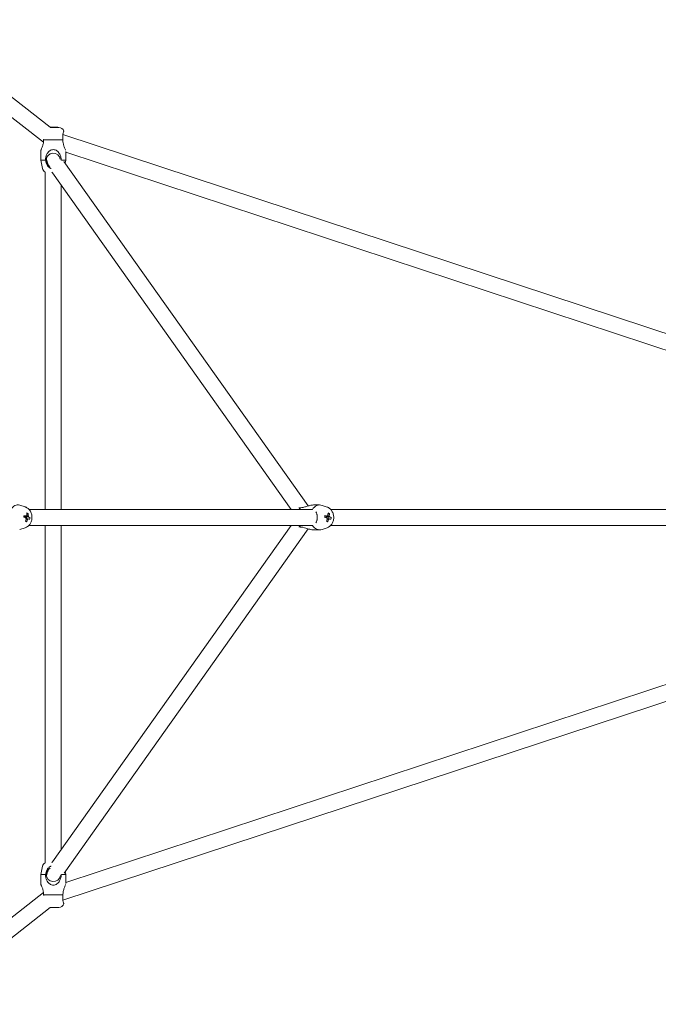
# Model space of a CAD drawing. Units: millimetres. Extents: x -4480 to 5808, y -5025 to 5649.
# Drawn here: x 1432 to 2151, y -548 to 560 of the extents above; entities that cross this region are included whole.
import ezdxf

# ---------------------------------------------------------------- set-up
doc = ezdxf.new("R2010")
doc.units = ezdxf.units.MM
doc.header["$LTSCALE"] = 0.2
doc.header["$MEASUREMENT"] = 0
doc.header["$PDMODE"] = 1
doc.layers.add('HAGS-Dim Plan', color=7, linetype='Continuous', lineweight=100)
doc.styles.get("Standard").update_dxf_attribs({"font": 'g13f12d.shx', "height": 300})
doc.dimstyles.new('HAGS - Dim Plan', dxfattribs={"dimtxt": 300, "dimasz": 200, "dimexe": 0.18, "dimexo": 0.0625, "dimgap": 150, "dimtad": 0, "dimlfac": 0.001, "dimrnd": 0.05, "dimzin": 1, "dimdsep": 46, "dimtxsty": 'Standard', "dimblk": 'HAGS - Dim Plan arrow', "dimcen": 0.1, "dimse1": 1, "dimse2": 1, "dimclrd": 1, "dimadec": 0, "dimazin": 0, "dimtfac": 1, "dimtofl": 0, "dimtmove": 0, "dimatfit": 3, "dimfxl": 1, "dimtolj": 1, "dimtzin": 0, "dimarcsym": 0})

# ---------------------------------------------------------------- blocks, each defined once
blk = doc.blocks.new('A$C57ae6db8')
at = {"lineweight": 0}
for p, q in [((1594.1, -13.2), (1575.9, 135.9)), ((1611.4, -6.7), (1593.8, 138.1)), ((1611.2, -6.6), (1618.1, -13.5)), ((1611.4, -6.6), (1614.7, -9.9)), ((1614.7, -9.9), (1617.4, -12.6)), ((1585.5, -17.7), (1577.7, -25.4)), ((1596.2, -11.4), (1611.6, -26.7)), ((1617.4, -12.6), (1617.3, -12.7)), ((1572.6, -33.4), (1577.7, -25.4)), ((1577.7, -25.4), (1581.4, -29.1)), ((1615.7, -22.6), (2153.9, -1090.1)), ((1303.4, -306.9), (1571.9, -38.4)), ((1594.2, -41.9), (1597.5, -45.2)), ((1604.6, -38.2), (1597.5, -45.2)), ((1603.8, -38.9), (2137.9, -1098.2)), ((1499.1, -502.6), (1576.9, -44.9)), ((1515.5, -513.5), (1595.1, -44.9)), ((1594.8, -47), (1597.5, -45.2)), ((1316.1, -319.6), (1574, -61.7)), ((1289.3, -288.9), (1286.3, -283.2)), ((1281, -296.3), (1281, -296.3)), ((1281.7, -297.3), (1281.2, -296.7)), ((1281.4, -295.5), (1281.3, -295.6)), ((1286.5, -296.5), (1285.1, -296.1)), ((1516.1, -519.6), (1290.4, -293.9)), ((1272.7, -305.5), (1267, -302.5)), ((1503.3, -532.3), (1277.7, -306.6)), ((1278.8, -302), (1278.6, -300.8)), ((1284.8, -301.1), (1283.7, -299.8)), ((1022.1, -588.1), (1290.6, -319.6)), ((1045.4, -590.2), (1303.4, -332.3)), ((1028.7, -593.1), (1486.4, -515.3)), ((1520.4, -516.8), (1525.4, -521.8)), ((1028.7, -611.4), (1497.3, -531.7)), ((1529.6, -529.4), (1527, -524.1)), ((1500.6, -536.6), (1505.6, -541.6)), ((1518.6, -541.8), (1518.5, -540.7)), ((1520.5, -537.3), (1521.3, -536.7)), ((1521.1, -536.4), (1521.3, -536.7)), ((1521.5, -535.6), (1521.3, -535.7)), ((1521.8, -537.4), (1521.3, -536.7)), ((1524.7, -541.1), (1523.8, -539.8)), ((1526.4, -536.4), (1525.1, -536.1)), ((1530.6, -534.1), (2132, -1135.5)), ((1513.2, -545.8), (1507.9, -543.2)), ((1517.9, -546.8), (2119.3, -1148.2)), ((847.9, -592.1), (997, -610.3)), ((1001.4, -601.7), (1009.2, -594)), ((1017.2, -588.8), (1009.2, -594)), ((1012.9, -597.6), (1009.2, -594)), ((845.7, -610), (990.5, -627.7)), ((1010.5, -627.8), (995.2, -612.4)), ((1022, -620.8), (1029, -613.8)), ((1022.7, -620.1), (2082, -1154.1)), ((1029, -613.8), (1025.7, -610.5)), ((1030.8, -611), (1029, -613.8)), ((997.3, -634.4), (990.3, -627.4)), ((996.4, -633.6), (990.4, -627.6)), ((996.4, -633.6), (996.5, -633.6)), ((1006.4, -632), (2073.9, -1170.2))]:
    blk.add_line(p, q, dxfattribs=at)
for centre, radius, start, end in [((1613.9, -17.8), 6, 333.0132, 45), ((1587.6, -35.3), 8, 135, 197.7768), ((1587.6, -35.3), 8, 322.9357, 135), ((1577.6, -36.6), 6, 147.0948, 196.6353), ((1019.1, -603.9), 8, 135, 307.0643), ((1019.1, -603.9), 8, 72.2232, 135), ((1020.4, -593.8), 6, 73.3647, 122.9052), ((1001.5, -630.1), 6, 225, 296.9868)]:
    blk.add_arc(centre, radius, start, end, dxfattribs=at)
for centre, major_axis, ratio, start_param, end_param in [((1587.6, -35.3), (9.2, 17.7), 0.349423, 1.459885, 1.781327), ((1587.6, -35.3), (9.2, 17.7), 0.349423, 1.360266, 1.459885), ((1587.6, -35.3), (9.2, 17.7), 0.349423, 2.226295, 2.310274), ((1275.1, -291.3), (9.9, 9.9), 0.712034, -0.219051, 0.872574), ((1272.2, -289.9), (-11.2, 15.7), 0.161684, -2.227724, -2.082954), ((1280.8, -297), (1.94, 1.94), 0.712034, -2.138889, -1.399557), ((1279.6, -295.9), (1.37, 1.37), 0.712034, -1.209442, -0.826067), ((1279.6, -295.9), (1.37, 1.37), 0.712034, -1.211318, -1.209442), ((1279.6, -295.9), (1.37, 1.37), 0.712034, -0.826067, -0.702707), ((1272.7, -288.5), (17.3, 8.7), 0.683276, -1.239647, -1.094878), ((1271, -292.2), (-15.7, 10.6), 0.462404, -2.507685, -2.393502), ((1272.7, -288.5), (17.3, 8.7), 0.683276, -1.600142, -1.455373), ((1276.8, -288.1), (5.6, -18.1), 0.173012, -0.861222, -0.747039), ((1272.2, -289.9), (-11.2, 15.7), 0.161684, -2.588219, -2.44345), ((1272.7, -287.8), (18.6, 3.6), 0.929195, -1.175107, -1.060924), ((1505.1, -521.3), (-9.9, -9.9), 0.766371, -2.457382, -2.269019), ((1515.5, -531.7), (9.9, 9.9), 0.766371, -0.258509, 0.872574), ((1505.1, -521.3), (-9.9, -9.9), 0.766371, -0.872574, -0.68421), ((1515.5, -531.7), (-9.9, -9.9), 0.766371, -0.872574, 0.258509), ((1513.2, -529.1), (17.1, 9), 0.625135, -1.632752, -1.487983), ((1517.4, -528.6), (5.8, -18), 0.209569, -0.934258, -0.820075), ((1512.7, -530.4), (-11, 15.9), 0.147926, -2.14718, -2.002411), ((1519.7, -535.9), (1.37, 1.37), 0.766371, -1.781275, -1.209442), ((1520.7, -537), (1.94, 1.94), 0.766371, -2.139868, -1.399557), ((1519.7, -535.9), (1.37, 1.37), 0.766371, -1.209442, -0.826067), ((1519.7, -535.9), (1.37, 1.37), 0.766371, -0.826067, -0.694695), ((1512.7, -530.4), (-11, 15.9), 0.147926, -2.507675, -2.362906), ((1513.1, -528.2), (18.1, 5.4), 0.901408, -1.279213, -1.165029), ((1513.2, -529.1), (17.1, 9), 0.625135, -1.272257, -1.127488), ((1511.5, -532.7), (-15.2, 11.3), 0.474337, -2.417534, -2.30335)]:
    blk.add_ellipse(centre, major_axis=major_axis, ratio=ratio, start_param=start_param, end_param=end_param, dxfattribs=at)
at = {"lineweight": 0, "extrusion": (0, 0, -1)}
for centre, major_axis, ratio, start_param, end_param in [((1275.1, -292.5), (-16, -10.2), 0.293779, -1.797853, -1.683669), ((1282.6, -298.8), (1.66, 1.66), 0.712034, -2.430306, -1.81737), ((1273.9, -288.6), (11.2, -15.7), 0.161684, -1.058638, -0.913869), ((1282.6, -298.8), (1.66, 1.66), 0.712034, -0.85951, -0.246574), ((1282.6, -298.8), (-1.66, -1.66), 0.712034, -2.430306, -1.81737), ((1273.4, -290), (-17.3, -8.7), 0.683276, -2.046715, -1.901946), ((1273.4, -290), (-17.3, -8.7), 0.683276, -1.68622, -1.541451), ((1282.6, -298.8), (-1.66, -1.66), 0.712034, -0.85951, -0.246574), ((1273.9, -288.6), (11.2, -15.7), 0.161684, -0.698143, -0.553374), ((1514, -530.6), (-17.1, -9), 0.625135, -1.65361, -1.508841), ((1515.7, -533.1), (-15.9, -10.3), 0.217502, -1.780028, -1.665845), ((1522.3, -538.6), (1.66, 1.66), 0.766371, -2.430306, -1.81737), ((1522.3, -538.6), (-1.66, -1.66), 0.766371, -0.85951, -0.246574), ((1514.5, -529.2), (11, -15.9), 0.147926, -1.139182, -0.994413), ((1522.3, -538.6), (1.66, 1.66), 0.766371, -0.85951, -0.246574), ((1522.3, -538.6), (-1.66, -1.66), 0.766371, -2.430306, -1.81737), ((1514.5, -529.2), (11, -15.9), 0.147926, -0.778687, -0.633918), ((1514, -530.6), (-17.1, -9), 0.625135, -2.014105, -1.869336), ((1019.1, -603.9), (17.7, 9.2), 0.349423, -1.681707, -1.360266), ((1019.1, -603.9), (17.7, 9.2), 0.349423, -0.915297, -0.831318), ((1019.1, -603.9), (17.7, 9.2), 0.349423, 4.501858, 4.601478)]:
    blk.add_ellipse(centre, major_axis=major_axis, ratio=ratio, start_param=start_param, end_param=end_param, dxfattribs=at)
at = {"lineweight": 0}
for points, knots in [([(1585.5, -17.7), (1585.5, -17.7), (1585.6, -17.6), (1586.1, -17.4), (1586.5, -17.3), (1587.3, -17), (1587.9, -16.7), (1589.1, -16.2), (1589.7, -15.9), (1591.3, -15.1), (1592.3, -14.5), (1594.4, -13.1), (1595.4, -12.2), (1596.2, -11.4)], [-1.595687, -1.595687, -1.595687, -1.595687, -1.386417, -1.386417, -1.177147, -1.177147, -0.945377, -0.945377, -0.713608, -0.713608, -0.356804, -0.356804, 0, 0, 0, 0]), ([(1618.7, -20.8), (1618.6, -20.8), (1618.4, -20.9), (1617.7, -21.3), (1616.8, -21.8), (1615.3, -22.9), (1614.4, -23.6), (1612.9, -25.1), (1612.2, -25.9), (1611.6, -26.7)], [-1.132736, -1.132736, -1.132736, -1.132736, -1.045049, -1.045049, -0.668679, -0.668679, -0.334339, -0.334339, -0.027653, -0.027653, -0.027653, -0.027653]), ([(1619.2, -20.5), (1619.2, -20.5), (1619.2, -20.5), (1619.2, -20.5), (1619.2, -20.5), (1619, -20.6), (1618.9, -20.7), (1618.7, -20.8)], [0.5161414, 0.5161414, 0.5161414, 0.5161414, 0.5311459, 0.5311459, 0.6745942, 0.6745942, 0.806701, 0.806701, 0.806701, 0.806701]), ([(1579.1, -39.9), (1579, -39.6), (1578.9, -39.3), (1578.5, -37.8), (1578.5, -36.4), (1578.9, -34.1), (1579.2, -33), (1580.2, -30.9), (1580.8, -29.9), (1581.4, -29.1)], [1.710101, 1.710101, 1.710101, 1.710101, 1.797788, 1.797788, 2.174158, 2.174158, 2.508497, 2.508497, 2.815184, 2.815184, 2.815184, 2.815184]), ([(1581.4, -29.1), (1582.3, -28.2), (1583.4, -27.3), (1585.7, -25.9), (1587, -25.4), (1589.5, -24.8), (1591, -24.7), (1593.1, -25.1), (1593.8, -25.3), (1595, -25.9), (1595.6, -26.4), (1596.6, -27.4), (1597, -27.9), (1597.7, -29.2), (1597.9, -29.9), (1598.3, -31.9), (1598.2, -33.4), (1597.5, -36), (1597, -37.2), (1595.7, -39.6), (1594.8, -40.6), (1593.9, -41.6)], [-3.253364, -3.253364, -3.253364, -3.253364, -2.865361, -2.865361, -2.477358, -2.477358, -2.05202, -2.05202, -1.839351, -1.839351, -1.626682, -1.626682, -1.414013, -1.414013, -1.201344, -1.201344, -0.776006, -0.776006, -0.388003, -0.388003, -0.006086, -0.006086, -0.006086, -0.006086]), ([(1611.6, -26.7), (1610.7, -27.6), (1609.9, -28.6), (1608.5, -30.6), (1607.9, -31.7), (1607.1, -33.2), (1606.8, -33.9), (1606.2, -35.1), (1606, -35.6), (1605.7, -36.5), (1605.5, -36.8), (1605.4, -37.1), (1605.4, -37.1), (1605.4, -37.1)], [-3.191374, -3.191374, -3.191374, -3.191374, -2.83457, -2.83457, -2.477766, -2.477766, -2.245996, -2.245996, -2.014227, -2.014227, -1.804957, -1.804957, -1.791101, -1.791101, -1.791101, -1.791101]), ([(1272.7, -305.5), (1273.6, -306), (1274.6, -306.3), (1276.7, -306.7), (1277.8, -306.7), (1280.1, -306.3), (1281.3, -306), (1283.5, -304.9), (1284.6, -304.2), (1286.7, -302.4), (1287.6, -301.4), (1289, -299.2), (1289.6, -297.9), (1290.3, -295.3), (1290.5, -294), (1290.3, -291.5), (1290, -290.3), (1289.4, -289.1), (1289.3, -289), (1289.3, -288.9)], [3.360644, 3.360644, 3.360644, 3.360644, 3.612057, 3.612057, 3.898927, 3.898927, 4.236765, 4.236765, 4.61326, 4.61326, 5.001347, 5.001347, 5.386276, 5.386276, 5.74419, 5.74419, 6.043287, 6.043287, 6.064134, 6.064134, 6.064134, 6.064134]), ([(1506.5, -507.4), (1506.5, -507.6), (1506.6, -507.8), (1507, -508.3), (1507.4, -508.5), (1507.9, -508.8)], [-0.5657566, -0.5657566, -0.5657566, -0.5657566, -0.3343395, -0.3343395, -0.0276527, -0.0276527, -0.0276527, -0.0276527]), ([(1507.9, -508.8), (1508.5, -509.4), (1509.3, -510), (1511.3, -511.2), (1512.4, -511.8), (1514.7, -513), (1516, -513.8), (1517.9, -514.9), (1518.5, -515.3), (1519.5, -516.1), (1520, -516.4), (1520.4, -516.8)], [-3.253364, -3.253364, -3.253364, -3.253364, -2.865361, -2.865361, -2.477358, -2.477358, -2.05202, -2.05202, -1.839351, -1.839351, -1.626682, -1.626682, -1.626682, -1.626682]), ([(1492.6, -524.2), (1492.3, -523.7), (1492, -523.3), (1491.6, -522.8), (1491.4, -522.7), (1491.2, -522.7)], [-2.8151843, -2.8151843, -2.8151843, -2.8151843, -2.5084974, -2.5084974, -2.2770803, -2.2770803, -2.2770803, -2.2770803]), ([(1500.6, -536.6), (1500.2, -536.3), (1499.8, -535.8), (1499, -534.6), (1498.6, -534), (1497.8, -532.7), (1497.4, -532), (1496.6, -530.5), (1496.2, -529.8), (1495.4, -528.2), (1494.8, -527.2), (1493.7, -525.4), (1493.1, -524.7), (1492.6, -524.2)], [-1.595687, -1.595687, -1.595687, -1.595687, -1.386417, -1.386417, -1.177147, -1.177147, -0.945377, -0.945377, -0.713608, -0.713608, -0.356804, -0.356804, 0, 0, 0, 0]), ([(1511.4, -531.6), (1511.1, -531.8), (1510.9, -531.9), (1509.8, -532.6), (1509, -532.9), (1508.2, -533.1)], [1.7101009, 1.7101009, 1.7101009, 1.7101009, 1.7977882, 1.7977882, 2.1251755, 2.1251755, 2.1251755, 2.1251755]), ([(1515.4, -527.6), (1515.1, -527.9), (1514.9, -528.3), (1514.3, -529), (1514, -529.3), (1513.3, -530), (1513, -530.3), (1512.2, -531), (1511.8, -531.3), (1511.4, -531.6)], [-0.806701, -0.806701, -0.806701, -0.806701, -0.6745942, -0.6745942, -0.5311459, -0.5311459, -0.3909949, -0.3909949, -0.2253856, -0.2253856, -0.2253856, -0.2253856]), ([(1513.2, -545.8), (1514.1, -546.3), (1515.2, -546.6), (1517.4, -546.9), (1518.6, -546.9), (1520.9, -546.5), (1522.1, -546), (1524.4, -544.9), (1525.5, -544.1), (1527.4, -542.3), (1528.2, -541.2), (1529.6, -538.9), (1530.1, -537.6), (1530.6, -535), (1530.7, -533.7), (1530.4, -531.4), (1530.1, -530.3), (1529.6, -529.4)], [3.400101, 3.400101, 3.400101, 3.400101, 3.668548, 3.668548, 3.967768, 3.967768, 4.30653, 4.30653, 4.673769, 4.673769, 5.050187, 5.050187, 5.420519, 5.420519, 5.76343, 5.76343, 6.024677, 6.024677, 6.024677, 6.024677]), ([(1516.9, -524.4), (1516.7, -525.2), (1516.3, -526.1), (1515.7, -527.1), (1515.5, -527.4), (1515.4, -527.6)], [0.7176614, 0.7176614, 0.7176614, 0.7176614, 1.0450487, 1.0450487, 1.132736, 1.132736, 1.132736, 1.132736]), ([(1025.3, -610.2), (1024.5, -611), (1023.5, -611.8), (1021.4, -613.1), (1020.2, -613.6), (1018.4, -614.1), (1017.6, -614.3), (1016, -614.4), (1015.2, -614.4), (1013.8, -614.1), (1013.1, -613.9), (1011.7, -613.3), (1011.1, -612.8), (1010.1, -611.8), (1009.7, -611.3), (1009.1, -610), (1008.9, -609.3), (1008.5, -607.2), (1008.6, -605.8), (1009.2, -603.2), (1009.7, -602), (1011.1, -599.6), (1011.9, -598.5), (1012.9, -597.6)], [-3.216284, -3.216284, -3.216284, -3.216284, -2.865565, -2.865565, -2.508761, -2.508761, -2.276992, -2.276992, -2.045222, -2.045222, -1.835952, -1.835952, -1.626682, -1.626682, -1.414013, -1.414013, -1.201344, -1.201344, -0.776006, -0.776006, -0.388003, -0.388003, 0, 0, 0, 0]), ([(1012.9, -597.6), (1013.7, -597), (1014.6, -596.4), (1016.7, -595.5), (1017.9, -595.1), (1020.2, -594.7), (1021.5, -594.7), (1023.1, -595.1), (1023.4, -595.2), (1023.7, -595.3)], [0.027653, 0.027653, 0.027653, 0.027653, 0.334339, 0.334339, 0.668679, 0.668679, 1.045049, 1.045049, 1.132736, 1.132736, 1.132736, 1.132736]), ([(995.2, -612.4), (996.1, -611.5), (997, -610.4), (998.5, -608.2), (999.1, -607.1), (1000.1, -605), (1000.6, -603.8), (1001.1, -602.6), (1001.2, -602.3), (1001.4, -601.9), (1001.4, -601.7), (1001.4, -601.7)], [-3.253364, -3.253364, -3.253364, -3.253364, -2.865361, -2.865361, -2.477358, -2.477358, -2.05202, -2.05202, -1.839351, -1.839351, -1.626682, -1.626682, -1.626682, -1.626682]), ([(1010.5, -627.8), (1009.7, -628.4), (1008.9, -629.1), (1007.4, -630.7), (1006.7, -631.5), (1005.6, -633.1), (1005.1, -633.9), (1004.7, -634.7), (1004.6, -634.8), (1004.6, -634.9)], [-2.815184, -2.815184, -2.815184, -2.815184, -2.508497, -2.508497, -2.174158, -2.174158, -1.797788, -1.797788, -1.710101, -1.710101, -1.710101, -1.710101]), ([(1020.9, -621.7), (1020.9, -621.7), (1020.9, -621.7), (1020.7, -621.7), (1020.3, -621.9), (1019.1, -622.4), (1018, -622.8), (1015.9, -623.9), (1014.8, -624.5), (1012.5, -626), (1011.4, -626.9), (1010.5, -627.8)], [-1.421346, -1.421346, -1.421346, -1.421346, -1.414013, -1.414013, -1.201344, -1.201344, -0.776006, -0.776006, -0.388003, -0.388003, 0, 0, 0, 0]), ([(1004.6, -634.9), (1004.4, -635.1), (1004.4, -635.3), (1004.3, -635.4), (1004.3, -635.5), (1004.3, -635.5)], [0.2253856, 0.2253856, 0.2253856, 0.2253856, 0.3909949, 0.3909949, 0.5161414, 0.5161414, 0.5161414, 0.5161414])]:
    blk.add_open_spline(points, degree=3, knots=knots, dxfattribs=at)
for points in [[(1596.2, -11.4), (1596.3, -11.3), (1596.5, -11.2), (1596.6, -11.1)], [(1579.3, -40.4), (1579.2, -40.2), (1579.1, -40.1), (1579.1, -39.9)], [(1023.7, -595.3), (1023.8, -595.4), (1024, -595.5), (1024.2, -595.5)], [(994.9, -612.8), (995, -612.7), (995.1, -612.6), (995.2, -612.4)]]:
    blk.add_open_spline(points, degree=3, dxfattribs=at)
for points, weights in [([(1280.6, -298.9), (1281.4, -299.8), (1282.4, -300.8)], [1.01081449795, 1.01120510522, 1.00784613082]), ([(1281, -295.2), (1281.8, -295.9), (1282.7, -296.8)], [1.01070769154, 1.01148551645, 1.00782930885]), ([(1284.1, -299.5), (1282.4, -297.7), (1281, -296.3)], [1.0071573404, 1.01339570049, 1.00682407376]), ([(1281.3, -295.6), (1282.7, -296.8), (1284.6, -298.3)], [1.00520955785, 1.01116660531, 1.00434200303]), ([(1281.2, -300.7), (1280.7, -300), (1280.2, -299.4)], [1.00518612691, 1.00761837664, 1.00842036406]), ([(1521, -540.5), (1520.5, -539.8), (1520, -539.1)], [1.00507660046, 1.00795954358, 1.00856641333]), ([(1520.3, -538.6), (1521.2, -539.5), (1522.2, -540.6)], [1.01052073993, 1.01178373373, 1.00784152046]), ([(1520.6, -534.8), (1521.5, -535.6), (1522.5, -536.5)], [1.01012597855, 1.01200249327, 1.00763167943]), ([(1524, -539.4), (1522.4, -537.7), (1521.1, -536.4)], [1.00716428608, 1.0133780599, 1.0067820786]), ([(1521.3, -535.7), (1522.7, -536.8), (1524.4, -538.1)], [1.00517476588, 1.01113304268, 1.00431009273])]:
    blk.add_rational_spline(points, weights, degree=2, dxfattribs=at)
blk = doc.blocks.new('HAGS - Dim Plan arrow')
at = {"color": 1, "lineweight": 0}
blk.add_lwpolyline([(0, 0, 0, 0.35, 0), (-1, 0, 0.015, 0.015, 0)], format="xyseb", dxfattribs=at)
blk = doc.blocks.new('*D12')
at = {"layer": 'Defpoints', "color": 0, "transparency": 16777216}
for p in [(2870.5, 4834.7), (-2867.7, 29.5, 9), (2870.5, 29.5, 20)]:
    blk.add_point(p, dxfattribs=at)
at = {"layer": 'HAGS-Dim Plan', "color": 1, "lineweight": -2, "transparency": 16777216}
for p, q in [((-2667.7, 4834.7), (-604.7, 4834.7)), ((2670.5, 4834.7), (606.1, 4834.7))]:
    blk.add_line(p, q, dxfattribs=at)
at = {"layer": 'HAGS-Dim Plan', "color": 1, "lineweight": -2, "transparency": 16777216, "xscale": 200, "yscale": 200, "zscale": 200, "rotation": 180}
blk.add_blockref('HAGS - Dim Plan arrow', (-2867.7, 4834.7), dxfattribs=at)
at = {"layer": 'HAGS-Dim Plan', "color": 1, "lineweight": -2, "transparency": 16777216, "xscale": 200, "yscale": 200, "zscale": 200}
blk.add_blockref('HAGS - Dim Plan arrow', (2870.5, 4834.7), dxfattribs=at)
at = {"layer": 'HAGS-Dim Plan', "color": 0, "transparency": 16777216, "insert": (0.7, 4834.7), "char_height": 300, "attachment_point": 5}
blk.add_mtext('\\A1;5.75m', dxfattribs=at)
blk = doc.blocks.new('*D13')
at = {"layer": 'Defpoints', "color": 0, "transparency": 16777216}
for p in [(29.5, 2870.5, 20), (20.5, -2870.5, 20), (4938.2, -2870.5)]:
    blk.add_point(p, dxfattribs=at)
at = {"layer": 'HAGS-Dim Plan', "color": 1, "lineweight": -2, "transparency": 16777216}
for p, q in [((4938.2, 2670.5), (4938.2, 605.5)), ((4938.2, -2670.5), (4938.2, -605.4))]:
    blk.add_line(p, q, dxfattribs=at)
at = {"layer": 'HAGS-Dim Plan', "color": 1, "lineweight": -2, "transparency": 16777216, "xscale": 200, "yscale": 200, "zscale": 200}
for p, rotation in [((4938.2, 2870.5), 90), ((4938.2, -2870.5), 270)]:
    blk.add_blockref('HAGS - Dim Plan arrow', p, dxfattribs=dict(at, rotation=rotation))
at = {"layer": 'HAGS-Dim Plan', "color": 0, "transparency": 16777216, "insert": (4938.2, 0.1), "char_height": 300, "attachment_point": 5, "rotation": 90}
blk.add_mtext('\\A1;5.75m', dxfattribs=at)
blk = doc.blocks.new('*D14')
at = {"layer": 'Defpoints', "color": 0, "transparency": 16777216}
for p in [(0, 4480.5), (5611.1, 4480.5), (0, -4480.5)]:
    blk.add_point(p, dxfattribs=at)
at = {"layer": 'HAGS-Dim Plan', "color": 1, "lineweight": -2, "transparency": 16777216}
for p, q in [((5611.1, 4280.5), (5611.1, 606)), ((5611.1, -4280.5), (5611.1, -606))]:
    blk.add_line(p, q, dxfattribs=at)
at = {"layer": 'HAGS-Dim Plan', "color": 1, "lineweight": -2, "transparency": 16777216, "xscale": 200, "yscale": 200, "zscale": 200}
for p, rotation in [((5611.1, 4480.5), 90), ((5611.1, -4480.5), 270)]:
    blk.add_blockref('HAGS - Dim Plan arrow', p, dxfattribs=dict(at, rotation=rotation))
at = {"layer": 'HAGS-Dim Plan', "color": 0, "transparency": 16777216, "insert": (5611.1, 0), "char_height": 300, "attachment_point": 5, "rotation": 90}
blk.add_mtext('\\A1;8.95m', dxfattribs=at)
blk = doc.blocks.new('*D15')
at = {"layer": 'Defpoints', "color": 0, "transparency": 16777216}
for p in [(-4480.5, 5451.7), (4480, 38), (-4480.5, 0.6)]:
    blk.add_point(p, dxfattribs=at)
at = {"layer": 'HAGS-Dim Plan', "color": 1, "lineweight": -2, "transparency": 16777216}
for p, q in [((-4280.5, 5451.7), (-606, 5451.7)), ((4280, 5451.7), (606, 5451.7))]:
    blk.add_line(p, q, dxfattribs=at)
at = {"layer": 'HAGS-Dim Plan', "color": 1, "lineweight": -2, "transparency": 16777216, "xscale": 200, "yscale": 200, "zscale": 200, "rotation": 180}
blk.add_blockref('HAGS - Dim Plan arrow', (-4480.5, 5451.7), dxfattribs=at)
at = {"layer": 'HAGS-Dim Plan', "color": 1, "lineweight": -2, "transparency": 16777216, "xscale": 200, "yscale": 200, "zscale": 200}
blk.add_blockref('HAGS - Dim Plan arrow', (4480, 5451.7), dxfattribs=at)
at = {"layer": 'HAGS-Dim Plan', "color": 0, "transparency": 16777216, "insert": (0, 5451.7), "char_height": 300, "attachment_point": 5}
blk.add_mtext('\\A1;8.95m', dxfattribs=at)

msp = doc.modelspace()

# ---------------------------------------------------------------- block references
at = {"rotation": 45}
msp.add_blockref('A$C57ae6db8', (322.393, -695.631), dxfattribs=at)

# ---------------------------------------------------------------- dimensions: what is measured, and where the dimension line sits
at = {"layer": 'HAGS-Dim Plan'}
dim = msp.add_linear_dim(base=(-4480.454, 5451.692), p1=(4480.029, 38.024), p2=(-4480.454, 0.63), dimstyle='HAGS - Dim Plan', override={"dimpost": 'm'}, dxfattribs=at)
dim.commit()
dim.dimension.update_dxf_attribs({"geometry": '*D15', "text_midpoint": (0, 5451.692), "dimtype": 160})
for base, p1, p2, angle, picture, middle in [((2870.528, 4834.673), (-2867.733, 29.5, 9.01), (2870.528, 29.5, 20), 180, '*D12', (0.707, 4834.673)), ((5611.121, 4480.454), (0, -4480.454), (0, 4480.454), 90, '*D14', (5611.121, 0)), ((4938.16, -2870.528), (29.5, 2870.528, 20), (20.5, -2870.528, 20), 90, '*D13', (4938.16, 0.05))]:
    dim = msp.add_linear_dim(base=base, p1=p1, p2=p2, angle=angle, dimstyle='HAGS - Dim Plan', override={"dimpost": 'm'}, dxfattribs=at)
    dim.commit()
    dim.dimension.update_dxf_attribs({"geometry": picture, "text_midpoint": middle, "dimtype": 160})

doc.saveas('drawing.dxf')
